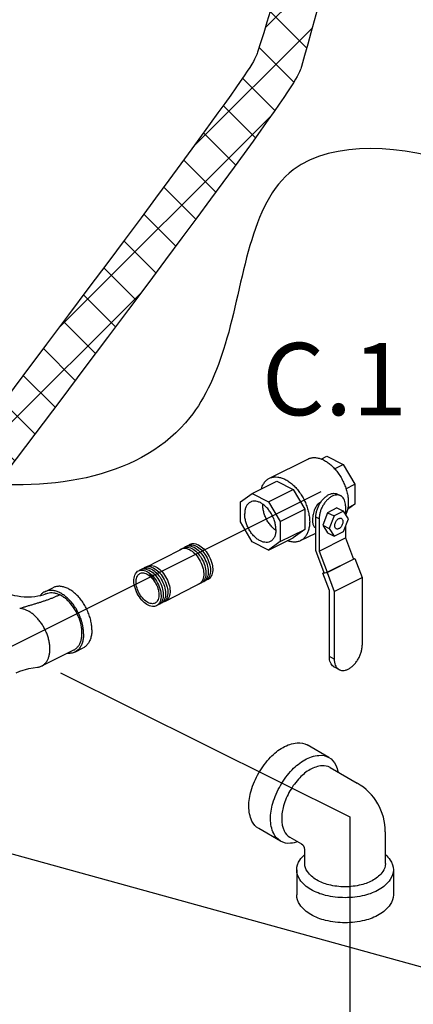
# Model space of a CAD drawing. Extents: x -153 to -39, y -51 to 52.
# Drawn here: x -111 to -105, y -28 to -13 of the extents above; entities that cross this region are included whole.
import ezdxf
from ezdxf.enums import TextEntityAlignment as Align

# ---------------------------------------------------------------- set-up
doc = ezdxf.new("R2010")
doc.units = 0
doc.header["$LTSCALE"] = 1.5
doc.header["$MEASUREMENT"] = 0
doc.layers.get('0').update_dxf_attribs({"linetype": 'CONTINUOUS'})
doc.layers.add('hose', color=7, linetype='CONTINUOUS')
doc.styles.add('SIMPLEX', font='SIMPLEX.SHX', dxfattribs={"width": 0.875})
doc.dimstyles.get("Standard").update_dxf_attribs({"dimtxt": 0.18, "dimasz": 0.18, "dimexe": 0.18, "dimexo": 0.0625, "dimgap": 0.09, "dimtad": 0, "dimtih": 1, "dimtoh": 1, "dimdec": 4, "dimzin": 0, "dimdsep": 46, "dimtxsty": 'SIMPLEX', "dimcen": 0.09, "dimadec": 0, "dimazin": 0, "dimtfac": 1, "dimtdec": 4, "dimtofl": 0, "dimtmove": 2, "dimatfit": 3, "dimfxl": 1, "dimtolj": 1, "dimtzin": 0, "dimarcsym": 0})

msp = doc.modelspace()

# ---------------------------------------------------------------- hatches: boundary and pattern name
h = msp.add_hatch()
h.set_pattern_fill('ANSI37', color=256, scale=4, style=0)
h.set_pattern_definition([(45, (27.54955, -26.3133), (-0.3535534, 0.3535534), []), (135, (27.54955, -26.3133), (-0.3535534, -0.3535534), [])])
edge = h.paths.add_edge_path()
edge.add_line((-107.891, 2.09), (-107.226, 2.09))
edge.add_spline(control_points=[(-107.226, 2.09), (-107.107, -0.588), (-105.315, -6.97), (-106.708, -12.184), (-107.226, -13.988), (-112.479, -20.942)], knot_values=[0, 0, 0, 0, 7.98426, 16.74549, 17.717614, 17.717614, 17.717614, 17.717614], degree=3, periodic=0)
edge.add_line((-112.479, -20.942), (-113.002, -20.53))
edge.add_spline(control_points=[(-113.002, -20.53), (-107.886, -13.727), (-107.374, -12.184), (-105.981, -6.97), (-107.773, -0.588), (-107.891, 2.09)], knot_values=[0, 0, 0, 0, 0.972124, 9.733353, 17.717614, 17.717614, 17.717614, 17.717614], degree=3, periodic=0)

# ---------------------------------------------------------------- linework, layer by layer
at = {"color": 7, "linetype": 'Continuous'}
for p, q in [((-107.604, -19.822), (-107.023, -19.532)), ((-106.823, -19.532), (-106.738, -19.489)), ((-106.738, -19.489), (-106.492, -19.612)), ((-106.622, -19.678), (-106.492, -19.612)), ((-106.492, -19.612), (-106.318, -19.912)), ((-107.863, -20.052), (-107.492, -19.867)), ((-107.492, -19.867), (-107.246, -19.99)), ((-107.618, -20.175), (-107.246, -19.99)), ((-107.246, -19.99), (-107.072, -20.289)), ((-106.452, -19.979), (-106.318, -19.912)), ((-106.318, -19.912), (-106.318, -20.213)), ((-108.037, -20.178), (-107.863, -20.052)), ((-107.863, -20.052), (-107.618, -20.175)), ((-106.533, -20.084), (-106.582, -20.059)), ((-108.037, -20.479), (-108.037, -20.178)), ((-107.618, -20.175), (-107.444, -20.475)), ((-107.444, -20.475), (-107.072, -20.289)), ((-107.072, -20.289), (-107.072, -20.591)), ((-106.587, -20.268), (-106.73, -20.34)), ((-106.488, -20.318), (-106.631, -20.389)), ((-106.587, -20.268), (-106.488, -20.318)), ((-106.416, -20.434), (-106.488, -20.318)), ((-106.46, -20.235), (-106.46, -20.362)), ((-106.318, -20.213), (-106.429, -20.294)), ((-106.424, -20.266), (-106.318, -20.213)), ((-106.856, -20.433), (-106.906, -20.409)), ((-106.906, -20.91), (-106.906, -20.409)), ((-106.856, -20.433), (-106.856, -20.918)), ((-106.73, -20.34), (-106.801, -20.527)), ((-106.73, -20.34), (-106.631, -20.389)), ((-106.631, -20.389), (-106.702, -20.576)), ((-106.488, -20.621), (-106.416, -20.434)), ((-107.863, -20.779), (-108.037, -20.479)), ((-107.444, -20.475), (-107.444, -20.776)), ((-107.444, -20.776), (-107.072, -20.591)), ((-107.072, -20.591), (-107.246, -20.717)), ((-106.906, -20.567), (-106.919, -20.56)), ((-106.801, -20.527), (-106.702, -20.576)), ((-106.801, -20.527), (-106.73, -20.643)), ((-106.702, -20.576), (-106.631, -20.692)), ((-106.46, -20.549), (-106.46, -20.72)), ((-107.618, -20.902), (-107.246, -20.717)), ((-107.135, -20.761), (-106.906, -20.646)), ((-106.856, -20.918), (-106.46, -20.72)), ((-106.73, -20.643), (-106.631, -20.692)), ((-106.631, -20.692), (-106.488, -20.621)), ((-106.46, -20.72), (-106.339, -21.038)), ((-107.618, -20.902), (-107.863, -20.779)), ((-107.444, -20.776), (-107.618, -20.902)), ((-106.778, -21.245), (-106.906, -20.91)), ((-106.856, -20.918), (-106.735, -21.236)), ((-106.737, -21.24), (-106.316, -21.03)), ((-106.735, -21.236), (-106.339, -21.038)), ((-106.34, -21.035), (-106.316, -21.03)), ((-106.316, -21.03), (-106.207, -21.315)), ((-106.8, -21.253), (-106.737, -21.24)), ((-106.8, -21.253), (-106.779, -21.243)), ((-106.701, -21.513), (-106.8, -21.253)), ((-106.778, -21.245), (-106.735, -21.236)), ((-106.737, -21.24), (-106.628, -21.525)), ((-106.628, -21.525), (-106.207, -21.315)), ((-106.207, -21.315), (-106.207, -22.334)), ((-110.984, -21.532), (-110.86, -21.47)), ((-106.701, -22.508), (-106.701, -21.513)), ((-106.628, -21.525), (-106.628, -22.544)), ((-110.53, -22.439), (-110.406, -22.377)), ((-111.028, -22.649), (-110.546, -22.408)), ((-106.628, -22.544), (-106.701, -22.508)), ((-106.551, -22.705), (-106.624, -22.669))]:
    msp.add_line(p, q, dxfattribs=at)
for p, q in [((-106.831, -20.026), (-118.298, -25.769)), ((-109.507, -21.186), (-108.916, -20.882)), ((-109.167, -21.673), (-108.576, -21.368)), ((-110.746, -22.754), (-106.394, -24.92)), ((-106.709, -24.027), (-107.035, -23.839)), ((-106.688, -24.179), (-106.284, -24.413)), ((-106.394, -24.92), (-106.394, -32.124)), ((-107.436, -25.287), (-107.763, -25.099)), ((-105.859, -25.625), (-105.859, -25.147)), ((-107.294, -25.229), (-107.119, -25.33)), ((-107.072, -25.625), (-107.072, -25.412)), ((-107.193, -25.719), (-107.193, -26.096)), ((-105.738, -25.719), (-105.738, -26.096))]:
    msp.add_line(p, q)
for points in [[(-108.954, -20.901, -0.066544), (-108.932, -20.886, -0.156851), (-108.87, -20.875, -0.106617), (-108.784, -20.908, -0.072341), (-108.711, -20.972, -0.058752), (-108.644, -21.071, -0.058752), (-108.601, -21.184, -0.072341), (-108.592, -21.281, -0.106617), (-108.616, -21.369, -0.156851), (-108.66, -21.414, -0.046503), (-108.678, -21.421, -0.046503)], [(-108.914, -20.879, -0.046503), (-108.898, -20.868, -0.156851), (-108.836, -20.858, -0.106617), (-108.751, -20.89, -0.072341), (-108.677, -20.954, -0.058752), (-108.61, -21.054, -0.058752)], [(-108.881, -20.861, -0.046503), (-108.865, -20.851, -0.156851), (-108.802, -20.841, -0.106617), (-108.717, -20.873, -0.072341), (-108.643, -20.937, -0.058752), (-108.576, -21.036, -0.058752)], [(-108.847, -20.844, -0.046503), (-108.831, -20.834, -0.156851), (-108.769, -20.823, -0.106617), (-108.683, -20.855, -0.072341), (-108.609, -20.919, -0.058752), (-108.542, -21.019, -0.058752)], [(-108.813, -20.826, -0.046503), (-108.797, -20.816, -0.156851), (-108.735, -20.806, -0.106617), (-108.649, -20.838, -0.072341), (-108.576, -20.902, -0.058752), (-108.509, -21.002, -0.058752)], [(-108.61, -21.054, -0.058752), (-108.568, -21.166, -0.072341), (-108.558, -21.263, -0.106617), (-108.582, -21.352, -0.156851), (-108.626, -21.396, -0.046503), (-108.644, -21.403, -0.106617)], [(-108.576, -21.036, -0.058752), (-108.534, -21.149, -0.072341), (-108.525, -21.246, -0.106617), (-108.548, -21.334, -0.156851), (-108.592, -21.379, -0.046503), (-108.61, -21.386, -0.106617)], [(-108.542, -21.019, -0.058752), (-108.5, -21.131, -0.072341), (-108.491, -21.229, -0.106617), (-108.514, -21.317, -0.156851), (-108.559, -21.361, -0.046503), (-108.576, -21.368, -0.106617)], [(-108.509, -21.002, -0.058752), (-108.466, -21.114, -0.072341), (-108.457, -21.211, -0.106617), (-108.481, -21.299, -0.156851), (-108.525, -21.344, -0.046503), (-108.543, -21.351, -0.106617)], [(-109.557, -21.208, -0.046503), (-109.54, -21.198, -0.156851), (-109.478, -21.187, -0.106617), (-109.393, -21.219, -0.072341), (-109.319, -21.283, -0.058752), (-109.252, -21.383, -0.058752)], [(-109.523, -21.19, -0.046503), (-109.507, -21.18, -0.156851), (-109.445, -21.17, -0.106617), (-109.359, -21.202, -0.072341), (-109.285, -21.266, -0.058752), (-109.218, -21.365, -0.058752)], [(-109.489, -21.173, -0.046503), (-109.473, -21.163, -0.156851), (-109.411, -21.152, -0.106617), (-109.325, -21.184, -0.072341), (-109.252, -21.249, -0.058752), (-109.185, -21.348, -0.058752)], [(-109.455, -21.156, -0.046503), (-109.439, -21.145, -0.156851), (-109.377, -21.135, -0.106617), (-109.292, -21.167, -0.072341), (-109.218, -21.231, -0.058752), (-109.151, -21.331, -0.058752)], [(-109.409, -21.267, -0.013246), (-109.397, -21.281, -0.058752), (-109.33, -21.38)], [(-109.185, -21.348, -0.058752), (-109.142, -21.46, -0.072341), (-109.133, -21.558, -0.106617), (-109.156, -21.646, -0.156851), (-109.201, -21.69, -0.046503), (-109.219, -21.698, -0.106617)], [(-109.151, -21.331, -0.058752), (-109.109, -21.443, -0.072341), (-109.099, -21.54, -0.106617), (-109.123, -21.629, -0.156851), (-109.167, -21.673, -0.046503), (-109.185, -21.68, -0.106617)], [(-109.252, -21.383, -0.058752), (-109.21, -21.495, -0.072341), (-109.2, -21.592, -0.106617), (-109.224, -21.681, -0.156851), (-109.268, -21.725, -0.046503), (-109.286, -21.732, -0.106617)], [(-109.218, -21.365, -0.058752), (-109.176, -21.478, -0.072341), (-109.167, -21.575, -0.106617), (-109.19, -21.663, -0.156851), (-109.235, -21.708, -0.046503), (-109.252, -21.715, -0.106617)], [(-107.763, -24.259, -0.058752), (-107.587, -24.023, -0.072341), (-107.399, -23.875, -0.106617), (-107.186, -23.806, -0.156851), (-107.035, -23.839, -0.156851)], [(-107.436, -24.447, -0.058752), (-107.26, -24.212, -0.072341), (-107.072, -24.063, -0.106617), (-106.859, -23.995, -0.156851), (-106.709, -24.027, -0.156851), (-106.605, -24.142, -0.0526), (-106.57, -24.247, -0.072341)], [(-106.688, -24.179, 0.156851), (-106.813, -24.152, 0.106617), (-106.991, -24.209, 0.072341), (-107.147, -24.333, 0.058752), (-107.294, -24.529, 0.058752)], [(-107.763, -25.099, -0.156851), (-107.866, -24.984, -0.106617), (-107.913, -24.766, -0.072341), (-107.879, -24.529, -0.058752), (-107.763, -24.259, -0.058752)], [(-107.176, -25.297, -0.0526), (-107.285, -25.32, -0.156851), (-107.436, -25.287, -0.156851), (-107.539, -25.173, -0.106617), (-107.587, -24.954, -0.072341), (-107.552, -24.717, -0.058752), (-107.436, -24.447, -0.058752)], [(-107.294, -24.529, 0.058752), (-107.391, -24.755, 0.072341), (-107.419, -24.952, 0.106617), (-107.38, -25.134, 0.156851), (-107.294, -25.229, 0.156851)], [(-105.859, -25.489, -0.0526), (-105.785, -25.572, -0.156851), (-105.738, -25.719, -0.156851), (-105.785, -25.866, -0.106617), (-105.951, -26.016, -0.072341), (-106.173, -26.104, -0.058752), (-106.466, -26.139, -0.058752), (-106.758, -26.104, -0.072341), (-106.98, -26.016, -0.106617), (-107.146, -25.866, -0.156851), (-107.193, -25.719, -0.156851), (-107.146, -25.572, -0.0526), (-107.072, -25.489)], [(-105.859, -25.625, -0.156851), (-105.899, -25.747, -0.106617), (-106.037, -25.872, -0.072341), (-106.222, -25.946, -0.058752), (-106.466, -25.975, -0.058752), (-106.709, -25.946, -0.072341), (-106.894, -25.872, -0.106617), (-107.032, -25.747, -0.156851), (-107.072, -25.625)], [(-105.738, -26.096, -0.156851), (-105.785, -26.243, -0.106617), (-105.951, -26.393, -0.072341), (-106.173, -26.481, -0.058752), (-106.466, -26.516, -0.058752), (-106.758, -26.481, -0.072341), (-106.98, -26.393, -0.106617), (-107.146, -26.243, -0.156851), (-107.193, -26.096)]]:
    msp.add_lwpolyline(points, format="xyb")
for points in [[(-109.286, -21.4, -0.058752), (-109.244, -21.513, -0.072341), (-109.234, -21.61, -0.106617), (-109.258, -21.698, -0.156851), (-109.302, -21.743, -0.156851), (-109.364, -21.753, -0.106617), (-109.45, -21.721, -0.072341), (-109.523, -21.657, -0.058752), (-109.591, -21.557, -0.058752), (-109.633, -21.445, -0.072341), (-109.642, -21.348, -0.106617), (-109.619, -21.259, -0.156851), (-109.574, -21.215, -0.156851), (-109.512, -21.205, -0.106617), (-109.427, -21.237, -0.072341), (-109.353, -21.301, -0.058752)], [(-109.31, -21.413, -0.058752), (-109.274, -21.507, -0.072341), (-109.266, -21.589, -0.106617), (-109.286, -21.664, -0.156851), (-109.324, -21.701, -0.156851), (-109.376, -21.71, -0.106617), (-109.448, -21.683, -0.072341), (-109.51, -21.629, -0.058752), (-109.566, -21.545, -0.058752), (-109.602, -21.45, -0.072341), (-109.61, -21.368, -0.106617), (-109.59, -21.294, -0.156851), (-109.553, -21.257, -0.156851), (-109.5, -21.248, -0.106617), (-109.428, -21.275, -0.072341), (-109.366, -21.329, -0.058752)]]:
    msp.add_lwpolyline(points, format="xyb", close=True)
for points in [[(-110.968, -21.563), (-110.986, -21.571), (-111.011, -21.58), (-111.045, -21.59), (-111.086, -21.599), (-111.133, -21.607), (-111.185, -21.611), (-111.239, -21.613), (-111.293, -21.611), (-111.345, -21.607), (-111.393, -21.599), (-111.434, -21.59), (-111.467, -21.58), (-111.493, -21.571), (-111.51, -21.563)], [(-111.414, -22.75), (-111.359, -22.726), (-111.224, -22.688), (-111.093, -22.667)]]:
    msp.add_lwpolyline(points, dxfattribs=at)
for centre, radius in [((-106.708, -25.147), 0.848), ((-107.166, -25.412), 0.0943)]:
    msp.add_arc(centre, radius, 0, 60)
at = {"linetype": 'Continuous'}
msp.add_spline([(-121.812, -28.037), (-121.777, -24.032), (-121.381, -16.529), (-112.193, -19.867), (-108.801, -18.908), (-108.268, -17.803), (-107.245, -15.176), (-104.703, -15.101), (-101.195, -17.553), (-97.587, -19.788), (-95.058, -23.258), (-96.14, -28.159), (-101.472, -28.667), (-103.605, -29.715), (-99.478, -33.458), (-107.514, -37.159), (-110.299, -32.402), (-113.749, -32.226), (-117.601, -31.361), (-120.217, -30.183), (-121.812, -28.037)], degree=3, dxfattribs=at)
for points, knots in [([(-105.897, -31.447), (-103.686, -29.289), (-100.602, -24.816), (-100.704, -18.862), (-100.86, -16.117)], [13.445275, 13.445275, 13.445275, 13.445275, 22.756177, 30.709497, 30.709497, 30.709497, 30.709497]), ([(-105.832, -29.661), (-104.184, -27.799), (-101.885, -23.87), (-101.991, -18.837), (-102.058, -16.441)], [15.069392, 15.069392, 15.069392, 15.069392, 22.756177, 29.697169, 29.697169, 29.697169, 29.697169])]:
    msp.add_open_spline(points, degree=3, knots=knots)
at = {"color": 7, "linetype": 'Continuous'}
for points, start_tangent, end_tangent in [([(-107.023, -19.532), (-106.997, -19.521), (-106.949, -19.511), (-106.897, -19.512), (-106.843, -19.524), (-106.788, -19.546)], (0.894483, 0.447102), (0.894427, -0.447214)), ([(-106.788, -19.546), (-106.733, -19.579), (-106.679, -19.621), (-106.627, -19.672), (-106.579, -19.73), (-106.536, -19.794), (-106.498, -19.863), (-106.467, -19.934), (-106.443, -20.008), (-106.426, -20.081), (-106.418, -20.152), (-106.418, -20.22), (-106.426, -20.283), (-106.443, -20.34), (-106.455, -20.369)], (0.894427, -0.447214), (-0.452022, -0.892007)), ([(-107.724, -19.982), (-107.715, -19.953), (-107.691, -19.904), (-107.66, -19.863), (-107.622, -19.832), (-107.604, -19.822)], (0.273325, 0.961922), (0.894483, 0.447102)), ([(-107.604, -19.822), (-107.578, -19.812), (-107.53, -19.802), (-107.479, -19.803), (-107.425, -19.815), (-107.369, -19.837)], (0.894483, 0.447102), (0.894427, -0.447214)), ([(-107.369, -19.837), (-107.342, -19.852)], (0.894427, -0.447214), (0.860599, -0.509284)), ([(-107.342, -19.852), (-107.314, -19.87), (-107.26, -19.912), (-107.208, -19.963), (-107.16, -20.021), (-107.117, -20.085), (-107.079, -20.153), (-107.048, -20.225), (-107.024, -20.298), (-107.008, -20.371), (-106.999, -20.443), (-106.999, -20.511), (-107.008, -20.574), (-107.024, -20.63), (-107.048, -20.68), (-107.079, -20.72), (-107.117, -20.751), (-107.135, -20.761)], (0.860599, -0.509284), (-0.894483, -0.447102)), ([(-107.505, -20.595), (-107.51, -20.536), (-107.523, -20.476), (-107.545, -20.415), (-107.574, -20.357), (-107.61, -20.303), (-107.651, -20.256), (-107.695, -20.218), (-107.74, -20.189), (-107.786, -20.172), (-107.83, -20.166), (-107.871, -20.173), (-107.889, -20.18)], (0, 1), (-0.894402, -0.447264)), ([(-106.533, -20.084), (-106.548, -20.078), (-106.582, -20.073), (-106.619, -20.077), (-106.658, -20.092), (-106.697, -20.116), (-106.734, -20.148), (-106.768, -20.188), (-106.798, -20.233), (-106.823, -20.282), (-106.841, -20.333), (-106.852, -20.384), (-106.856, -20.433)], (-0.894399, 0.447269), (0, -1)), ([(-106.834, -20.186), (-106.818, -20.163), (-106.783, -20.124), (-106.746, -20.091), (-106.708, -20.067), (-106.669, -20.053), (-106.632, -20.048), (-106.598, -20.053), (-106.582, -20.059)], (0.550325, 0.83495), (0.894399, -0.447269)), ([(-106.46, -20.235), (-106.464, -20.19), (-106.475, -20.15), (-106.494, -20.117), (-106.518, -20.093), (-106.533, -20.084)], (0, 1), (-0.894399, 0.447269)), ([(-107.889, -20.18), (-107.907, -20.191), (-107.936, -20.22), (-107.958, -20.258), (-107.971, -20.306), (-107.976, -20.36)], (-0.894402, -0.447264), (0, -1)), ([(-107.703, -20.213), (-107.703, -20.224)], (-0.030954, -0.999521), (0, -1)), ([(-107.514, -20.601), (-107.558, -20.562), (-107.599, -20.515), (-107.635, -20.462), (-107.664, -20.403), (-107.685, -20.343), (-107.699, -20.282), (-107.703, -20.224)], (-0.802439, 0.596735), (0, 1)), ([(-106.838, -20.184), (-106.862, -20.2), (-106.886, -20.224), (-106.907, -20.255), (-106.924, -20.29), (-106.936, -20.327), (-106.946, -20.366), (-106.952, -20.403), (-106.955, -20.439), (-106.955, -20.471), (-106.952, -20.5), (-106.946, -20.525), (-106.936, -20.544), (-106.924, -20.557), (-106.919, -20.56)], (-0.894427, -0.447214), (0.895796, -0.444465)), ([(-106.906, -20.409), (-106.902, -20.359), (-106.89, -20.308), (-106.872, -20.257), (-106.848, -20.208), (-106.834, -20.186)], (0, 1), (0.550325, 0.83495)), ([(-106.83, -20.181), (-106.838, -20.184)], (-0.923115, -0.384524), (-0.894427, -0.447214)), ([(-107.592, -20.774), (-107.61, -20.782), (-107.651, -20.788), (-107.695, -20.782), (-107.74, -20.765), (-107.786, -20.737), (-107.83, -20.698), (-107.871, -20.651), (-107.907, -20.598), (-107.936, -20.539), (-107.958, -20.479), (-107.971, -20.418), (-107.976, -20.36)], (-0.894402, -0.447264), (0, 1)), ([(-106.621, -20.536), (-106.618, -20.513), (-106.611, -20.49), (-106.6, -20.468), (-106.585, -20.449), (-106.568, -20.434), (-106.55, -20.426), (-106.533, -20.423), (-106.52, -20.427)], (0, 1), (0.895421, -0.445221)), ([(-106.52, -20.427), (-106.519, -20.428), (-106.507, -20.438), (-106.5, -20.454), (-106.497, -20.474)], (0.895421, -0.445221), (0, -1)), ([(-107.505, -20.595), (-107.51, -20.649), (-107.523, -20.696), (-107.545, -20.735), (-107.574, -20.764), (-107.592, -20.774)], (0, -1), (-0.894402, -0.447264)), ([(-107.511, -20.603), (-107.514, -20.601)], (-0.809805, 0.586699), (-0.802439, 0.596735)), ([(-107.507, -20.606), (-107.511, -20.603)], (-0.818091, 0.575089), (-0.809805, 0.586699)), ([(-106.598, -20.583), (-106.6, -20.583), (-106.611, -20.572), (-106.618, -20.556), (-106.621, -20.536)], (-0.895421, 0.445221), (0, 1)), ([(-106.497, -20.474), (-106.5, -20.497), (-106.507, -20.52), (-106.519, -20.542), (-106.533, -20.561), (-106.55, -20.576), (-106.568, -20.584), (-106.585, -20.587), (-106.598, -20.583)], (0, -1), (-0.895421, 0.445221)), ([(-107.135, -20.761), (-107.16, -20.772), (-107.208, -20.782), (-107.26, -20.781), (-107.314, -20.769), (-107.334, -20.762)], (-0.894483, -0.447102), (-0.933472, 0.358652)), ([(-110.274, -22.103), (-110.279, -22.032), (-110.292, -21.958), (-110.314, -21.884), (-110.343, -21.81), (-110.379, -21.74), (-110.422, -21.674), (-110.47, -21.613), (-110.522, -21.561), (-110.577, -21.518), (-110.633, -21.484), (-110.689, -21.462), (-110.744, -21.45), (-110.796, -21.451), (-110.844, -21.463), (-110.86, -21.47)], (0, 1), (-0.894315, -0.447439)), ([(-110.757, -21.576), (-110.796, -21.595), (-110.836, -21.613), (-110.879, -21.63), (-110.922, -21.647), (-110.967, -21.663), (-111.013, -21.679), (-111.06, -21.694), (-111.108, -21.708), (-111.157, -21.723), (-111.207, -21.738), (-111.258, -21.753), (-111.309, -21.769), (-111.36, -21.785)], (-0.894447, -0.447174), (-0.95109, -0.308915)), ([(-110.984, -21.532), (-111.011, -21.548), (-111.047, -21.582), (-111.055, -21.591)], (-0.894315, -0.447439), (-0.603193, -0.797595)), ([(-110.398, -22.165), (-110.403, -22.094), (-110.416, -22.02), (-110.437, -21.946), (-110.467, -21.872), (-110.503, -21.802), (-110.546, -21.735), (-110.594, -21.675), (-110.646, -21.623), (-110.701, -21.579), (-110.757, -21.546), (-110.813, -21.523), (-110.868, -21.512), (-110.92, -21.512), (-110.968, -21.525), (-110.984, -21.532)], (0, 1), (-0.894315, -0.447439)), ([(-110.968, -21.563), (-110.937, -21.551), (-110.896, -21.544), (-110.851, -21.546), (-110.804, -21.557), (-110.757, -21.576)], (0.894579, 0.44691), (0.894427, -0.447214)), ([(-110.546, -22.408), (-110.53, -22.399), (-110.496, -22.371), (-110.468, -22.335), (-110.446, -22.29), (-110.431, -22.239), (-110.424, -22.182), (-110.424, -22.121), (-110.431, -22.057), (-110.446, -21.991), (-110.468, -21.925), (-110.496, -21.861), (-110.53, -21.799), (-110.569, -21.741), (-110.612, -21.689), (-110.658, -21.644), (-110.707, -21.606), (-110.757, -21.576)], (0.894483, 0.447102), (-0.894427, 0.447214)), ([(-110.905, -22.394), (-110.908, -22.336), (-110.912, -22.307), (-110.918, -22.277), (-110.933, -22.217), (-110.954, -22.157), (-110.98, -22.098), (-111.011, -22.042), (-111.047, -21.989), (-111.086, -21.94), (-111.106, -21.918), (-111.127, -21.897), (-111.149, -21.878), (-111.171, -21.86), (-111.194, -21.844), (-111.216, -21.83), (-111.239, -21.818), (-111.262, -21.807), (-111.285, -21.799), (-111.307, -21.792), (-111.351, -21.785), (-111.36, -21.785)], (0, 1), (-0.99967, 0.025692)), ([(-110.398, -22.165), (-110.403, -22.231), (-110.416, -22.292), (-110.437, -22.345), (-110.467, -22.389), (-110.503, -22.423), (-110.53, -22.439)], (0, -1), (-0.894315, -0.447439)), ([(-110.274, -22.103), (-110.279, -22.169), (-110.292, -22.23), (-110.314, -22.283), (-110.343, -22.327), (-110.379, -22.361), (-110.406, -22.377)], (0, -1), (-0.894315, -0.447439)), ([(-111.028, -22.649), (-111.011, -22.64), (-110.995, -22.628), (-110.98, -22.614), (-110.966, -22.599), (-110.954, -22.582), (-110.943, -22.563), (-110.933, -22.543), (-110.925, -22.521), (-110.918, -22.498), (-110.912, -22.473), (-110.908, -22.448), (-110.906, -22.421), (-110.905, -22.394)], (0.894431, 0.447205), (0, 1)), ([(-106.551, -22.705), (-106.535, -22.712), (-106.498, -22.717), (-106.459, -22.712), (-106.418, -22.697), (-106.377, -22.671), (-106.337, -22.637), (-106.301, -22.595), (-106.269, -22.547), (-106.243, -22.495), (-106.223, -22.441), (-106.211, -22.386), (-106.207, -22.334)], (0.894399, -0.447269), (0, 1)), ([(-110.53, -22.439), (-110.546, -22.446), (-110.594, -22.458), (-110.646, -22.459), (-110.647, -22.459)], (-0.894315, -0.447439), (-0.994489, 0.104846)), ([(-106.624, -22.669), (-106.64, -22.659), (-106.666, -22.633), (-106.685, -22.598), (-106.697, -22.556), (-106.701, -22.508)], (-0.894399, 0.447269), (0, 1)), ([(-111.093, -22.667), (-111.086, -22.667), (-111.066, -22.663), (-111.047, -22.657), (-111.029, -22.649), (-111.028, -22.649)], (0.995321, 0.096623), (0.894431, 0.447205)), ([(-106.628, -22.544), (-106.624, -22.593), (-106.612, -22.635), (-106.593, -22.67), (-106.566, -22.696), (-106.551, -22.705)], (0, -1), (0.894399, -0.447269))]:
    msp.add_spline(points, degree=3, dxfattribs=dict(at, start_tangent=start_tangent, end_tangent=end_tangent))
at = {"layer": 'hose', "linetype": 'Continuous'}
for points in [[(-107.891, 2.09), (-107.773, -0.588), (-105.981, -6.97), (-107.374, -12.184), (-107.886, -13.727), (-113.002, -20.53)], [(-107.226, 2.09), (-107.107, -0.588), (-105.315, -6.97), (-106.708, -12.184), (-107.226, -13.988), (-112.479, -20.942)]]:
    msp.add_open_spline(points, degree=3, knots=[0, 0, 0, 0, 7.98426, 16.74549, 17.717614, 17.717614, 17.717614, 17.717614], dxfattribs=at)

# ---------------------------------------------------------------- texts
at = {"style": 'SIMPLEX'}
msp.add_text('C.1', height=1.089, dxfattribs=at).set_placement((-106.625, -18.872), align=Align.CENTER)

# ---------------------------------------------------------------- leaders
msp.add_leader([(-114.311, -24.699), (-104.721, -27.344), (-101.226, -27.345)], dimstyle='Standard', override={"dimasz": 1.75, "dimgap": 0.09, "dimtad": 0})

doc.saveas('drawing.dxf')
